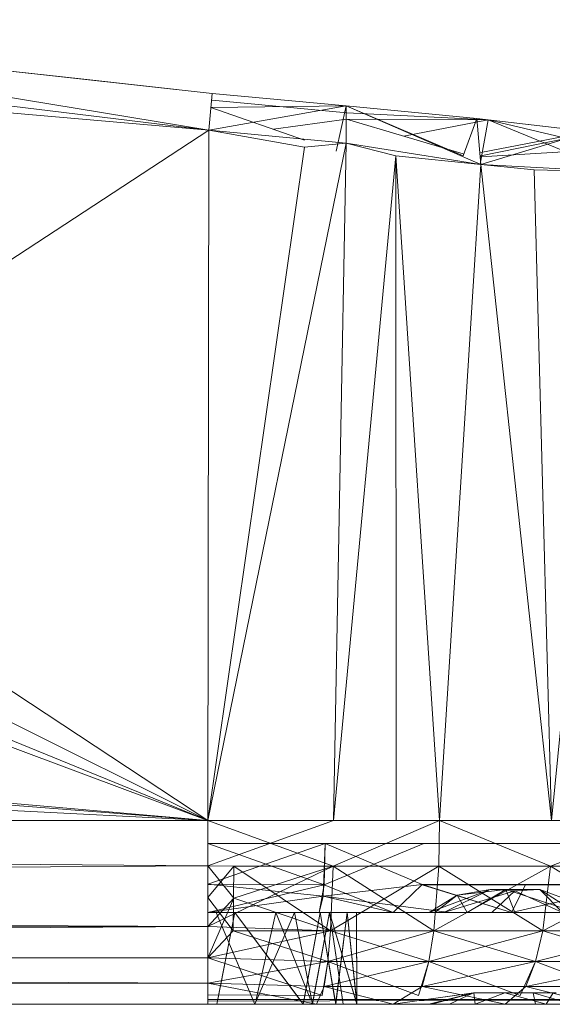
# Model space of a CAD drawing. Units: inches. Extents: x 13190 to 19910, y -2310 to 2442.
# Drawn here: x 19048 to 19069, y 105 to 144 of the extents above; entities that cross this region are included whole.
import ezdxf

# ---------------------------------------------------------------- set-up
doc = ezdxf.new("R2010")
doc.units = ezdxf.units.IN
doc.header["$MEASUREMENT"] = 0

msp = doc.modelspace()

# ---------------------------------------------------------------- linework, layer by layer
at = {"lineweight": 9}
for p, q in [((19029.391, 143.826), (19050.571, 141.505)), ((19055.725, 140.938), (19029.391, 143.826)), ((19029.391, 143.826), (19055.584, 139.5)), ((19055.584, 139.5), (19029.273, 142.717)), ((19055.725, 140.938), (19050.571, 141.505)), ((19055.584, 139.5), (19040.408, 140.821)), ((19055.725, 140.938), (19055.584, 139.5)), ((19055.725, 140.938), (19060.966, 140.448)), ((19055.584, 139.5), (19060.966, 140.448)), ((19060.966, 140.448), (19055.673, 140.394)), ((19055.673, 140.394), (19059.34, 139.115)), ((19055.725, 140.672), (19061, 140.183)), ((19060.966, 140.448), (19060.574, 138.684)), ((19060.966, 140.448), (19066.089, 139.956)), ((19060.972, 138.999), (19060.966, 140.448)), ((19060.966, 140.448), (19066.249, 138.162)), ((19060.966, 140.448), (19065.557, 138.491)), ((19060.982, 139.938), (19058.119, 139.541)), ((19066.527, 139.907), (19060.982, 139.938)), ((19060.982, 139.938), (19065.557, 138.574)), ((19061, 140.183), (19066.527, 139.907)), ((19066.089, 139.956), (19065.557, 138.491)), ((19066.089, 139.956), (19070.46, 139.445)), ((19066.249, 138.162), (19066.089, 139.956)), ((19063.223, 139.27), (19066.527, 139.907)), ((19066.22, 138.166), (19066.527, 139.907)), ((19070.7, 139.414), (19066.527, 139.907)), ((19066.527, 139.907), (19071.357, 138.767)), ((19070.415, 138.307), (19066.527, 139.907)), ((19055.584, 139.5), (19034.975, 126.013)), ((19055.584, 139.5), (19055.554, 112.482)), ((19055.584, 139.5), (19060.972, 138.999)), ((19055.584, 139.5), (19059.34, 138.832)), ((19066.249, 138.162), (19070.46, 139.445)), ((19070.46, 139.445), (19066.249, 138.626)), ((19070.7, 139.414), (19066.249, 138.492)), ((19060.972, 138.999), (19055.554, 112.482)), ((19059.34, 138.832), (19055.554, 112.482)), ((19060.972, 138.999), (19059.34, 138.832)), ((19060.972, 138.999), (19060.476, 112.482)), ((19060.972, 138.999), (19066.249, 138.162)), ((19060.972, 138.999), (19062.921, 138.497)), ((19066.249, 138.456), (19071.357, 138.767)), ((19062.921, 138.497), (19060.476, 112.482)), ((19066.249, 138.162), (19062.921, 138.497)), ((19062.921, 138.497), (19062.925, 112.482)), ((19062.921, 138.497), (19064.621, 112.482)), ((19066.249, 138.162), (19064.621, 112.482)), ((19071.516, 137.87), (19066.249, 138.162)), ((19066.249, 138.162), (19068.332, 137.945)), ((19066.249, 138.162), (19069.009, 112.482)), ((19071.516, 137.87), (19068.332, 137.945)), ((19068.332, 137.945), (19069.009, 112.482)), ((19071.516, 137.87), (19069.009, 112.482)), ((19055.554, 112.482), (19034.975, 126.013)), ((18855.434, 122.505), (19055.554, 112.482)), ((19055.554, 112.482), (19035.434, 122.505)), ((19055.554, 112.482), (18945.139, 122.054)), ((19055.554, 112.482), (19031.464, 121.44)), ((19055.554, 112.482), (18943.668, 121.155)), ((19055.554, 112.482), (19034.036, 121.257)), ((18844.054, 112.482), (19055.554, 112.482)), ((18844.054, 112.482), (19055.554, 110.699)), ((19055.554, 112.482), (19055.554, 110.699)), ((19055.554, 112.482), (19060.463, 110.685)), ((19060.476, 112.482), (19055.554, 110.699)), ((19055.554, 112.482), (19055.554, 110.699)), ((19055.554, 112.482), (19060.476, 112.482)), ((19064.621, 112.482), (19060.463, 110.685)), ((19060.476, 112.482), (19064.621, 112.482)), ((19060.476, 112.482), (19062.925, 112.482)), ((19062.925, 112.482), (19064.621, 112.482)), ((19064.621, 112.482), (19064.603, 110.685)), ((19064.621, 112.482), (19069.009, 112.482)), ((19064.621, 112.482), (19068.97, 110.685)), ((19073.563, 112.482), (19068.97, 110.685)), ((19069.009, 112.482), (19073.563, 112.482)), ((19055.554, 111.582), (19060.107, 109.962)), ((19055.554, 111.582), (19060.149, 111.582)), ((19060.149, 111.582), (19055.554, 109.979)), ((19055.554, 111.582), (19060.107, 109.962)), ((19060.149, 111.582), (19060.068, 109.515)), ((19064.01, 111.582), (19060.107, 109.962)), ((19060.152, 111.582), (19060.107, 109.962)), ((19064.015, 111.582), (19060.149, 111.582)), ((19060.149, 111.582), (19063.946, 109.972)), ((19068.104, 111.582), (19064.015, 111.582)), ((19072.378, 111.582), (19068.104, 111.582)), ((18844.054, 109.46), (19055.554, 110.699)), ((19055.554, 110.699), (19055.554, 108.325)), ((19055.554, 110.699), (19056.564, 109.443)), ((19055.554, 110.699), (19055.554, 108.325)), ((19055.554, 110.699), (19056.564, 109.443)), ((19055.554, 110.699), (19060.463, 110.685)), ((19055.554, 108.325), (19060.463, 110.685)), ((19055.554, 109.46), (19056.573, 110.685)), ((19056.549, 108.162), (19056.573, 110.685)), ((19056.564, 109.443), (19060.463, 110.685)), ((19056.573, 110.685), (19060.354, 108.162)), ((19056.573, 110.685), (19060.463, 110.685)), ((19056.573, 110.685), (19060.354, 108.162)), ((19060.354, 108.162), (19060.463, 110.685)), ((19060.354, 108.162), (19060.463, 110.685)), ((19060.354, 108.162), (19060.463, 110.685)), ((19060.354, 108.162), (19060.463, 110.685)), ((19060.354, 108.162), (19064.603, 110.685)), ((19064.399, 108.162), (19060.463, 110.685)), ((19064.399, 108.162), (19060.463, 110.685)), ((19064.399, 108.162), (19060.463, 110.685)), ((19060.463, 110.685), (19064.603, 110.685)), ((19064.603, 110.685), (19060.463, 110.685)), ((19064.399, 108.162), (19064.603, 110.685)), ((19064.399, 108.162), (19068.97, 110.685)), ((19064.399, 108.162), (19064.603, 110.685)), ((19064.399, 108.162), (19064.603, 110.685)), ((19068.668, 108.162), (19064.603, 110.685)), ((19068.668, 108.162), (19064.603, 110.685)), ((19064.603, 110.685), (19068.97, 110.685)), ((19068.97, 110.685), (19064.603, 110.685)), ((19068.668, 108.162), (19068.97, 110.685)), ((19068.668, 108.162), (19068.97, 110.685)), ((19068.668, 108.162), (19073.537, 110.685)), ((19068.668, 108.162), (19068.97, 110.685)), ((19068.668, 108.162), (19068.97, 110.685)), ((19073.131, 108.162), (19068.97, 110.685)), ((19073.131, 108.162), (19068.97, 110.685)), ((19073.131, 108.162), (19068.97, 110.685)), ((19068.97, 110.685), (19073.537, 110.685)), ((19073.537, 110.685), (19068.97, 110.685)), ((19055.554, 109.979), (19060.068, 109.515)), ((19055.554, 109.969), (19060.107, 109.962)), ((19055.554, 109.969), (19060.107, 109.962)), ((19055.554, 108.882), (19060.107, 109.962)), ((19059.907, 108.882), (19060.107, 109.962)), ((19060.068, 109.515), (19063.946, 109.972)), ((19062.808, 108.882), (19060.107, 109.962)), ((19062.808, 108.882), (19063.946, 109.972)), ((19067.996, 109.972), (19063.946, 109.972)), ((19067.443, 108.882), (19063.946, 109.972)), ((19067.447, 108.882), (19063.946, 109.962)), ((19063.946, 109.962), (19067.995, 109.962)), ((19067.443, 108.882), (19072.23, 109.972)), ((19067.443, 108.882), (19067.996, 109.972)), ((19067.447, 108.882), (19072.227, 109.962)), ((19067.447, 108.882), (19067.995, 109.962)), ((19067.995, 109.962), (19072.227, 109.962)), ((19072.23, 109.972), (19067.996, 109.972)), ((19055.554, 108.882), (19060.068, 109.515)), ((19059.91, 108.882), (19060.068, 109.515)), ((19065.017, 108.882), (19060.068, 109.515)), ((19062.808, 108.882), (19060.068, 109.515)), ((19064.223, 108.882), (19066.605, 109.782)), ((19064.223, 108.882), (19065.319, 109.549)), ((19064.437, 108.882), (19065.319, 109.549)), ((19064.792, 108.882), (19066.605, 109.782)), ((19064.792, 108.882), (19067.576, 109.724)), ((19066.605, 109.782), (19065.319, 109.549)), ((19067.226, 109.782), (19065.319, 109.549)), ((19065.704, 108.882), (19065.319, 109.549)), ((19065.704, 108.882), (19067.226, 109.782)), ((19066.605, 109.782), (19067.226, 109.782)), ((19066.605, 109.782), (19068.562, 109.782)), ((19066.605, 109.782), (19067.576, 109.724)), ((19066.674, 108.882), (19067.576, 109.724)), ((19067.226, 109.782), (19068.562, 109.782)), ((19069.953, 108.882), (19067.226, 109.782)), ((19067.576, 108.882), (19067.226, 109.782)), ((19067.226, 109.782), (19068.562, 109.782)), ((19068.562, 109.782), (19067.576, 109.724)), ((19069.45, 108.882), (19067.576, 109.724)), ((19070.944, 108.882), (19068.562, 109.782)), ((19070.931, 108.882), (19068.562, 109.782)), ((19069.953, 108.882), (19068.562, 109.782)), ((19070.931, 108.882), (19068.562, 109.782)), ((19069.45, 108.882), (19068.562, 109.782)), ((18844.054, 109.46), (19055.554, 108.325)), ((19056.549, 108.162), (19055.554, 109.46)), ((19055.554, 108.325), (19056.564, 109.443)), ((19055.554, 108.325), (19056.564, 109.443)), ((19055.554, 107.103), (19056.564, 109.443)), ((19056.564, 109.443), (19060.354, 108.162)), ((19059.907, 108.882), (19055.554, 108.882)), ((19055.554, 108.882), (19059.91, 108.882)), ((19064.212, 108.882), (19055.554, 108.882)), ((19062.808, 108.882), (19055.554, 108.882)), ((19062.808, 108.882), (19055.554, 108.882)), ((19055.554, 108.882), (19062.808, 108.882)), ((19062.808, 108.882), (19055.554, 108.882)), ((19062.808, 108.882), (19055.554, 108.882)), ((19062.808, 108.882), (19055.554, 108.882)), ((19062.808, 108.882), (19055.554, 108.882)), ((19062.808, 108.882), (19055.554, 108.882)), ((19062.808, 108.882), (19055.554, 108.882)), ((19055.554, 108.882), (19062.808, 108.882)), ((19055.554, 108.882), (19062.808, 108.882)), ((19055.554, 108.882), (19062.808, 108.882)), ((19055.554, 108.882), (19064.212, 108.882)), ((19055.554, 108.882), (19062.808, 108.882)), ((19055.554, 108.882), (19062.808, 108.882)), ((19055.554, 108.882), (19059.949, 108.882)), ((19055.554, 108.882), (19058.211, 108.882)), ((19055.554, 108.882), (19064.212, 108.882)), ((19055.554, 108.882), (19062.808, 108.882)), ((19055.554, 108.882), (19064.212, 108.882)), ((19055.554, 108.882), (19062.808, 108.882)), ((19055.554, 108.882), (19059.949, 108.882)), ((19055.554, 108.882), (19062.808, 108.882)), ((19055.554, 108.882), (19062.808, 108.882)), ((19055.554, 108.882), (19058.94, 108.882)), ((19055.554, 108.882), (19062.808, 108.882)), ((19055.554, 108.882), (19064.212, 108.882)), ((19055.554, 108.882), (19064.212, 108.882)), ((19062.808, 108.882), (19055.554, 108.882)), ((19064.212, 108.882), (19055.554, 108.882)), ((19055.875, 108.882), (19058.94, 108.882)), ((19055.875, 108.882), (19058.211, 108.882)), ((19057.397, 105.282), (19055.875, 108.882)), ((19057.319, 105.465), (19055.875, 108.882)), ((19055.908, 105.282), (19056.607, 108.882)), ((19055.944, 105.465), (19056.607, 108.882)), ((19059.949, 108.882), (19056.607, 108.882)), ((19059.949, 108.882), (19056.607, 108.882)), ((19059.29, 105.282), (19056.607, 108.882)), ((19059.154, 105.465), (19056.607, 108.882)), ((19057.397, 105.282), (19058.94, 108.882)), ((19057.438, 105.465), (19058.211, 108.882)), ((19064.212, 108.882), (19058.211, 108.882)), ((19060.317, 108.882), (19058.211, 108.882)), ((19059.572, 105.465), (19058.211, 108.882)), ((19060.317, 108.882), (19058.94, 108.882)), ((19059.645, 105.282), (19058.94, 108.882)), ((19062.808, 108.882), (19058.94, 108.882)), ((19059.29, 105.282), (19059.949, 108.882)), ((19059.324, 105.465), (19059.949, 108.882)), ((19059.645, 105.282), (19060.317, 108.882)), ((19059.679, 105.465), (19060.317, 108.882)), ((19062.808, 108.882), (19059.907, 108.882)), ((19059.907, 108.882), (19062.808, 108.882)), ((19059.91, 108.882), (19065.017, 108.882)), ((19062.808, 108.882), (19059.91, 108.882)), ((19059.91, 108.882), (19062.808, 108.882)), ((19059.949, 108.882), (19061.007, 108.882)), ((19059.949, 108.882), (19061.007, 108.882)), ((19060.559, 105.282), (19059.949, 108.882)), ((19060.528, 105.465), (19059.949, 108.882)), ((19062.808, 108.882), (19059.949, 108.882)), ((19062.808, 108.882), (19059.949, 108.882)), ((19064.212, 108.882), (19060.317, 108.882)), ((19060.317, 108.882), (19061.369, 108.882)), ((19060.317, 108.882), (19061.369, 108.882)), ((19061.388, 105.282), (19060.317, 108.882)), ((19060.848, 105.282), (19060.317, 108.882)), ((19061.333, 105.465), (19060.317, 108.882)), ((19060.821, 105.465), (19060.317, 108.882)), ((19062.808, 108.882), (19060.317, 108.882)), ((19060.559, 105.282), (19061.007, 108.882)), ((19060.582, 105.465), (19061.007, 108.882)), ((19061.369, 108.882), (19061.007, 108.882)), ((19061.369, 108.882), (19061.007, 108.882)), ((19061.388, 105.282), (19061.007, 108.882)), ((19061.368, 105.465), (19061.007, 108.882)), ((19062.808, 108.882), (19061.007, 108.882)), ((19062.808, 108.882), (19061.007, 108.882)), ((19061.388, 105.282), (19061.369, 108.882)), ((19061.387, 105.417), (19061.369, 108.882)), ((19064.212, 108.882), (19061.369, 108.882)), ((19062.808, 108.882), (19061.369, 108.882)), ((19062.808, 108.882), (19061.369, 108.882)), ((19062.808, 108.882), (19061.369, 108.882)), ((19062.808, 108.882), (19067.447, 108.882)), ((19062.808, 108.882), (19065.704, 108.882)), ((19062.808, 108.882), (19064.437, 108.882)), ((19067.443, 108.882), (19062.808, 108.882)), ((19065.017, 108.882), (19062.808, 108.882)), ((19064.212, 108.882), (19062.808, 108.882)), ((19064.212, 108.882), (19062.808, 108.882)), ((19062.808, 108.882), (19064.437, 108.882)), ((19062.808, 108.882), (19067.447, 108.882)), ((19062.808, 108.882), (19071.492, 108.882)), ((19062.808, 108.882), (19075.653, 108.882)), ((19075.653, 108.882), (19062.808, 108.882)), ((19062.808, 108.882), (19076.074, 108.882)), ((19062.808, 108.882), (19067.576, 108.882)), ((19062.808, 108.882), (19064.212, 108.882)), ((19076.074, 108.882), (19062.808, 108.882)), ((19071.486, 108.882), (19062.808, 108.882)), ((19067.443, 108.882), (19062.808, 108.882)), ((19062.808, 108.882), (19074.138, 108.882)), ((19062.808, 108.882), (19075.664, 108.882)), ((19062.808, 108.882), (19065.017, 108.882)), ((19062.808, 108.882), (19064.792, 108.882)), ((19062.808, 108.882), (19064.223, 108.882)), ((19062.808, 108.882), (19066.674, 108.882)), ((19065.017, 108.882), (19062.808, 108.882)), ((19064.437, 108.882), (19062.808, 108.882)), ((19064.437, 108.882), (19062.808, 108.882)), ((19064.437, 108.882), (19062.808, 108.882)), ((19064.437, 108.882), (19062.808, 108.882)), ((19064.437, 108.882), (19062.808, 108.882)), ((19064.437, 108.882), (19062.808, 108.882)), ((19064.212, 108.882), (19062.808, 108.882)), ((19062.808, 108.882), (19064.212, 108.882)), ((19062.808, 108.882), (19064.212, 108.882)), ((19062.808, 108.882), (19064.223, 108.882)), ((19064.212, 108.882), (19064.437, 108.882)), ((19064.437, 108.882), (19064.212, 108.882)), ((19064.437, 108.882), (19064.212, 108.882)), ((19064.437, 108.882), (19064.212, 108.882)), ((19064.437, 108.882), (19064.223, 108.882)), ((19064.792, 108.882), (19064.223, 108.882)), ((19065.704, 108.882), (19064.437, 108.882)), ((19064.792, 108.882), (19066.674, 108.882)), ((19067.443, 108.882), (19065.017, 108.882)), ((19065.704, 108.882), (19067.576, 108.882)), ((19066.674, 108.882), (19069.45, 108.882)), ((19076.074, 108.882), (19066.674, 108.882)), ((19069.591, 108.882), (19067.443, 108.882)), ((19071.486, 108.882), (19067.443, 108.882)), ((19071.486, 108.882), (19067.443, 108.882)), ((19067.447, 108.882), (19071.492, 108.882)), ((19069.953, 108.882), (19067.576, 108.882)), ((19076.074, 108.882), (19067.576, 108.882)), ((18843.059, 108.162), (19055.554, 108.325)), ((18844.054, 107.103), (19055.554, 108.325)), ((19055.554, 108.325), (19060.354, 108.162)), ((19055.554, 108.325), (19055.554, 107.103)), ((19055.554, 107.103), (19056.549, 108.162)), ((19055.554, 107.103), (19060.354, 108.162)), ((19056.549, 108.162), (19060.248, 106.954)), ((19056.549, 108.162), (19060.354, 108.162)), ((19064.399, 108.162), (19060.248, 106.954)), ((19060.248, 106.954), (19060.354, 108.162)), ((19060.248, 106.954), (19060.354, 108.162)), ((19064.399, 108.162), (19060.354, 108.162)), ((19064.399, 108.162), (19060.354, 108.162)), ((19060.354, 108.162), (19064.206, 106.954)), ((19060.354, 108.162), (19064.399, 108.162)), ((19068.668, 108.162), (19064.206, 106.954)), ((19064.206, 106.954), (19064.399, 108.162)), ((19064.206, 106.954), (19064.399, 108.162)), ((19068.668, 108.162), (19064.399, 108.162)), ((19064.399, 108.162), (19068.383, 106.954)), ((19064.399, 108.162), (19068.668, 108.162)), ((19073.131, 108.162), (19068.383, 106.954)), ((19068.383, 106.954), (19068.668, 108.162)), ((19068.383, 106.954), (19068.668, 108.162)), ((19073.131, 108.162), (19068.668, 108.162)), ((19073.131, 108.162), (19068.668, 108.162)), ((19068.668, 108.162), (19072.747, 106.954)), ((19068.668, 108.162), (19073.131, 108.162)), ((18844.054, 107.103), (19055.554, 107.103)), ((18844.054, 107.103), (19055.554, 106.109)), ((19055.554, 107.103), (19055.554, 106.109)), ((19055.554, 107.103), (19060.248, 106.954)), ((19055.554, 107.103), (19060.027, 105.625)), ((19055.554, 107.103), (19060.248, 106.954)), ((19055.554, 106.109), (19060.248, 106.954)), ((19060.027, 105.625), (19060.248, 106.954)), ((19060.11, 105.975), (19064.206, 106.954)), ((19060.11, 105.975), (19060.248, 106.954)), ((19064.206, 106.954), (19060.248, 106.954)), ((19063.8, 105.625), (19060.248, 106.954)), ((19060.248, 106.954), (19064.206, 106.954)), ((19063.8, 105.625), (19064.206, 106.954)), ((19068.383, 106.954), (19063.949, 105.975)), ((19064.206, 106.954), (19063.949, 105.975)), ((19068.383, 106.954), (19064.206, 106.954)), ((19067.78, 105.625), (19064.206, 106.954)), ((19064.206, 106.954), (19068.383, 106.954)), ((19067.78, 105.625), (19068.383, 106.954)), ((19072.747, 106.954), (19068.001, 105.975)), ((19068.383, 106.954), (19068.001, 105.975)), ((19072.747, 106.954), (19068.383, 106.954)), ((19071.939, 105.625), (19068.383, 106.954)), ((19068.383, 106.954), (19072.747, 106.954)), ((18844.054, 105.65), (19055.554, 106.109)), ((19055.554, 105.282), (19055.554, 106.109)), ((19059.812, 105.282), (19055.554, 106.109)), ((19055.554, 106.109), (19060.11, 105.975)), ((19055.554, 105.282), (18844.054, 105.65)), ((19060.027, 105.625), (19055.554, 105.65)), ((19059.812, 105.282), (19060.11, 105.975)), ((19062.808, 105.282), (19060.11, 105.975)), ((19060.11, 105.975), (19063.949, 105.975)), ((19062.808, 105.282), (19063.949, 105.975)), ((19062.808, 105.282), (19065.954, 105.732)), ((19062.808, 105.282), (19065.972, 105.732)), ((19062.808, 105.282), (19065.972, 105.732)), ((19062.808, 105.282), (19065.954, 105.732)), ((19062.808, 105.282), (19065.972, 105.732)), ((19062.808, 105.282), (19065.972, 105.732)), ((19067.193, 105.282), (19063.949, 105.975)), ((19068.001, 105.975), (19063.949, 105.975)), ((19064.212, 105.282), (19065.954, 105.732)), ((19064.212, 105.282), (19065.972, 105.732)), ((19064.212, 105.282), (19065.972, 105.732)), ((19064.289, 105.282), (19065.954, 105.732)), ((19064.331, 105.282), (19065.972, 105.732)), ((19065.011, 105.282), (19065.954, 105.732)), ((19065.954, 105.732), (19065.972, 105.732)), ((19065.972, 105.732), (19069.081, 105.732)), ((19065.972, 105.732), (19067.188, 105.732)), ((19066.027, 105.282), (19065.972, 105.732)), ((19066.027, 105.282), (19067.188, 105.732)), ((19069.081, 105.732), (19067.188, 105.732)), ((19068.809, 105.282), (19067.188, 105.732)), ((19067.193, 105.282), (19068.001, 105.975)), ((19070.785, 105.282), (19068.001, 105.975)), ((19072.236, 105.975), (19068.001, 105.975)), ((19068.296, 105.732), (19069.2, 105.732)), ((19069.822, 105.282), (19068.296, 105.732)), ((19068.392, 105.282), (19068.296, 105.732)), ((19068.809, 105.282), (19069.081, 105.732)), ((18914.077, 105.282), (19055.554, 105.282)), ((19053.754, 105.282), (19041.071, 105.282)), ((19055.554, 105.282), (19053.754, 105.282)), ((19053.754, 105.282), (19059.812, 105.282)), ((19079.994, 105.465), (19055.554, 105.465)), ((19055.554, 105.402), (19079.994, 105.465)), ((19055.554, 105.282), (19059.645, 105.282)), ((19055.554, 105.282), (19059.812, 105.282)), ((19064.212, 105.282), (19055.554, 105.282)), ((19062.808, 105.282), (19055.554, 105.282)), ((19062.808, 105.282), (19055.554, 105.282)), ((19059.812, 105.282), (19055.554, 105.282)), ((19055.554, 105.282), (19062.808, 105.282)), ((19055.554, 105.282), (19062.808, 105.282)), ((19055.554, 105.282), (19064.212, 105.282)), ((19064.212, 105.282), (19055.554, 105.282)), ((19062.808, 105.282), (19055.554, 105.282)), ((19062.808, 105.282), (19055.554, 105.282)), ((19058.414, 105.282), (19055.554, 105.282)), ((19055.554, 105.282), (19059.29, 105.282)), ((19055.873, 105.282), (19057.397, 105.282)), ((19059.29, 105.282), (19055.908, 105.282)), ((19059.645, 105.282), (19057.397, 105.282)), ((19060.559, 105.282), (19059.29, 105.282)), ((19064.212, 105.282), (19059.29, 105.282)), ((19059.645, 105.282), (19060.848, 105.282)), ((19062.808, 105.282), (19059.645, 105.282)), ((19059.812, 105.282), (19062.808, 105.282)), ((19060.559, 105.282), (19061.388, 105.282)), ((19064.212, 105.282), (19060.559, 105.282)), ((19061.388, 105.282), (19060.848, 105.282)), ((19062.808, 105.282), (19060.848, 105.282)), ((19064.212, 105.282), (19061.388, 105.282)), ((19062.808, 105.282), (19061.388, 105.282)), ((19064.212, 105.282), (19062.808, 105.282)), ((19064.212, 105.282), (19062.808, 105.282)), ((19062.808, 105.282), (19064.289, 105.282)), ((19064.212, 105.282), (19062.808, 105.282)), ((19064.212, 105.282), (19062.808, 105.282)), ((19062.808, 105.282), (19067.193, 105.282)), ((19064.212, 105.282), (19062.808, 105.282)), ((19067.193, 105.282), (19062.808, 105.282)), ((19062.808, 105.282), (19070.785, 105.282)), ((19062.808, 105.282), (19076.074, 105.282)), ((19062.808, 105.282), (19075.252, 105.282)), ((19062.808, 105.282), (19068.809, 105.282)), ((19062.808, 105.282), (19066.027, 105.282)), ((19062.808, 105.282), (19064.331, 105.282)), ((19062.808, 105.282), (19064.212, 105.282)), ((19064.331, 105.282), (19064.212, 105.282)), ((19066.027, 105.282), (19064.331, 105.282)), ((19068.809, 105.282), (19066.027, 105.282)), ((19067.193, 105.282), (19070.785, 105.282)), ((19068.809, 105.282), (19070.543, 105.282)), ((19076.074, 105.282), (19068.809, 105.282))]:
    msp.add_line(p, q, dxfattribs=at)

doc.saveas('drawing.dxf')
